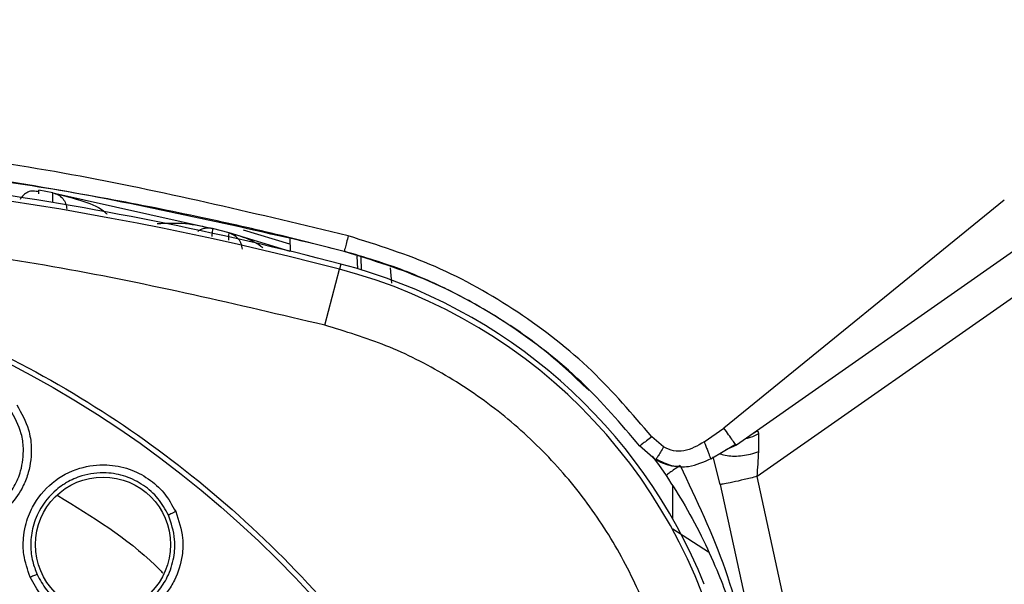
# Model space of a CAD drawing. Units: inches. Extents: x 0.4 to 10.6, y 0.4 to 8.1.
# Drawn here: x 7.3 to 7.4, y 3.1 to 3.2 of the extents above; entities that cross this region are included whole.
import ezdxf

# ---------------------------------------------------------------- set-up
doc = ezdxf.new("R2010")
doc.units = ezdxf.units.IN
doc.header["$MEASUREMENT"] = 0

msp = doc.modelspace()

# ---------------------------------------------------------------- linework, layer by layer
at = {"color": 7, "linetype": 'Continuous', "lineweight": 25}
for p, q in [((7.425967352073046, 3.169119332463757), (7.372793511845003, 3.131886608700452)), ((7.314196922223573, 3.154931665392966), (7.314216500785633, 3.155224473141687)), ((7.315343966327521, 3.155009391042471), (7.314216500809415, 3.155224473263437)), ((7.315346736025403, 3.155008855442372), (7.328367672821136, 3.152093727266686)), ((7.392938933570988, 3.154410059573026), (7.370077470342168, 3.135826321734601)), ((7.329719716084357, 3.151744852192493), (7.328368911091126, 3.152093411780359)), ((7.334697302698103, 3.150224520830983), (7.329719715390028, 3.15174485237392)), ((7.334681681771509, 3.150821059950406), (7.330902534088425, 3.151949074794927)), ((7.334681681771671, 3.150821059944229), (7.330902534602806, 3.151949074633495)), ((7.334667997222223, 3.151343651803867), (7.334696718830308, 3.150246817842567)), ((7.395195844571958, 3.151307930609366), (7.371092030709796, 3.134430258443477)), ((7.338833103210872, 3.149201485207437), (7.338723241532755, 3.14878107228367)), ((7.340467525559056, 3.149752425630412), (7.340503855822354, 3.148712063008772)), ((7.337529184835557, 3.144211720160829), (7.3387232411357, 3.14878107238706)), ((7.368467203872753, 3.134711396265969), (7.370077469333506, 3.135826321266254)), ((7.365153200569865, 3.134290653734515), (7.364193173004058, 3.135119368665467)), ((7.364503735146224, 3.133229407902833), (7.363203149248783, 3.134377992282159)), ((7.369002199376134, 3.133329219974374), (7.371010659944201, 3.134526835262337)), ((7.371092030457286, 3.13443025893712), (7.370231783693301, 3.134062402890429)), ((7.371092030457286, 3.13443025893712), (7.371009280056082, 3.134528821441595)), ((7.364220674923955, 3.133542615752452), (7.364751406092038, 3.132854160753627)), ((7.369769873056814, 3.131228138081215), (7.369203081234006, 3.133492310134633)), ((7.364751406100097, 3.132854160743402), (7.365365381193367, 3.131960304425321)), ((7.376382878911617, 3.115296861456469), (7.372793511845003, 3.131886608700432)), ((7.369769877358524, 3.131228138940579), (7.373355540506428, 3.114826614439389))]:
    msp.add_line(p, q, dxfattribs=at)
at = {"color": 1, "linetype": 'Continuous', "lineweight": 25}
for p, q in [((7.340209691166236, 3.148814971351147), (7.340174062271943, 3.149855514629246)), ((7.342997974828523, 3.147645906028118), (7.342886159426573, 3.148902797909)), ((7.365885201341481, 3.131125751046197), (7.36589486087584, 3.128431553946661)), ((7.365897767137657, 3.127619166690518), (7.368811196218206, 3.125754866212241))]:
    msp.add_line(p, q, dxfattribs=at)
at = {"color": 7, "linetype": 'Continuous', "lineweight": 25}
for centre, radius in [((7.271991228972782, 3.063493237031452), 0.08718405412173576), ((7.319442775144435, 3.126329239179483), 0.005511811023619195)]:
    msp.add_circle(centre, radius, dxfattribs=at)
for centre, radius, start, end in [((7.271991228972785, 2.893414496873971), 0.2639417536817428, 75.35504515619309, 104.6449549328758), ((7.271991228972785, 2.893414496873971), 0.2643762840203104, 75.35504506712707, 82.11335797098984), ((7.327732957945223, 3.106724029870822), 0.04390384307543826, 21.89299212233378, 75.3550450671254), ((7.327732957945223, 3.106724029870822), 0.04346931273736603, 10.83751075262321, 75.35504506711356)]:
    msp.add_arc(centre, radius, start, end, dxfattribs=at)
for points, knots in [([(7.339440431803743, 3.151499863255703), (7.332176253101246, 3.15324059051115), (7.317542705352691, 3.156747251959475), (7.29495277642253, 3.159772665447599), (7.279684043443476, 3.160183548979606), (7.27199122896756, 3.160390563588301)], [0, 0, 0, 0, 0.3284487784872965, 0.6616537229868042, 1, 1, 1, 1]), ([(7.339102389631075, 3.150231976250165), (7.33739115404354, 3.150668474222379), (7.333555612253669, 3.151646835253329), (7.327139408741982, 3.153095424785409), (7.319433985829403, 3.15462895239658), (7.310501558928874, 3.156107142173854), (7.301111926109766, 3.157313158619105), (7.292117101487696, 3.15813897961635), (7.284296505136192, 3.158602584268087), (7.277725451248525, 3.158823811019271), (7.273762682263493, 3.158847108907227), (7.271991228972719, 3.158857523624926)], [0, 0, 0, 0, 0.07808833613445292, 0.175026208388149, 0.290813111560814, 0.4254484436817607, 0.5752923690071475, 0.7093160211778561, 0.8247756269724181, 0.9216704800618233, 1, 1, 1, 1]), ([(7.31420571730395, 3.155075963473183), (7.314054875807149, 3.155112576221152), (7.313753600045286, 3.155185702872454), (7.313316350715955, 3.155087131754416), (7.312934747906135, 3.15485504535833), (7.312769815179814, 3.154595887129803), (7.312688032203336, 3.154467381818697)], [0, 0, 0, 0, 0.2527938783387886, 0.5049052807498032, 0.7545040291172568, 0.9999999999999999, 0.9999999999999999, 0.9999999999999999, 0.9999999999999999]), ([(7.337529184835617, 3.144211720161059), (7.330391368944039, 3.145891505243289), (7.316083112935051, 3.14925875306275), (7.294132206086186, 3.151979222673844), (7.271991480151897, 3.152961175578944), (7.249850634406141, 3.151979211778722), (7.227899705635315, 3.149258887695576), (7.213591208976649, 3.145891550039993), (7.206453273065538, 3.144211720149404)], [0, 0, 0, 0, 0.1659573181617205, 0.3326731637369468, 0.4999999948562384, 0.6673211115269193, 0.8340398267163247, 0.9999999999999999, 0.9999999999999999, 0.9999999999999999, 0.9999999999999999]), ([(7.32387144663362, 3.152494341636466), (7.324636590854888, 3.152531400621635), (7.326156367314357, 3.152605009454722), (7.327633977741288, 3.152263366581972), (7.328367672790131, 3.152093726682551)], [0, 0, 0, 0, 0.5034583977808155, 1, 1, 1, 1]), ([(7.339440431803743, 3.151499863255703), (7.339390506105615, 3.15130929495342), (7.339290648735455, 3.150928135546229), (7.339179466579954, 3.150509560182543), (7.339113396699134, 3.150265199290503), (7.33910605876752, 3.150243051026832), (7.339102389791617, 3.150231976864522)], [0, 0, 0, 0, 0.2796057887250438, 0.559245033939125, 0.7796219105088799, 1, 1, 1, 1]), ([(7.364193173112089, 3.135119368735073), (7.362616483918143, 3.136964491336722), (7.359368625412839, 3.14076530202161), (7.353360886599591, 3.145419698266272), (7.34667762157614, 3.149208184996364), (7.341832250231591, 3.150742485837738), (7.339440431525003, 3.151499862144522)], [0, 0, 0, 0, 0.2407668872241853, 0.4959612747200908, 0.751191566911454, 1, 1, 1, 1]), ([(7.229983975557192, 3.140386998631451), (7.233325257515896, 3.142055339406962), (7.240066575202982, 3.145421357395574), (7.250981545565502, 3.148799136312757), (7.261417412051635, 3.150675250642656), (7.271130565910989, 3.15125752672944), (7.279908706635273, 3.150900801694873), (7.288589413144233, 3.149676660153125), (7.297927279605833, 3.147387661225826), (7.307736326945157, 3.143757394592213), (7.317691446502475, 3.13853014765218), (7.326934481834147, 3.132056656808309), (7.335363463232804, 3.124368807522217), (7.34283983374953, 3.115486310422102), (7.349113019183227, 3.105625332123455), (7.354021323566363, 3.09501873526234), (7.357456364559166, 3.083928408197223), (7.359371274210276, 3.072681902791975), (7.359824493007901, 3.061406523293301), (7.35884449139398, 3.050205266804223), (7.35659938576005, 3.039989810291116), (7.353480217238509, 3.030895274797987), (7.349820236665952, 3.022929528830171), (7.345377460559605, 3.015349994326852), (7.339639642866186, 3.007491419281254), (7.332422308653991, 2.999723537407436), (7.323682767311245, 2.992363745293787), (7.317207768976181, 2.988509703625062), (7.313998481956248, 2.986599475195389)], [0, 0, 0, 0, 0.04067219903777574, 0.0820595861512393, 0.1240759063951415, 0.1560295241603764, 0.1879860672739967, 0.2197271600860466, 0.2514711587897621, 0.2926691926133549, 0.333459390213948, 0.373757519971296, 0.4154047317815933, 0.4575165439012883, 0.4999999947922191, 0.5424808493973774, 0.5845925981656935, 0.6262424689564428, 0.6665378828108148, 0.7073281668329924, 0.7485288309849815, 0.7802699236771012, 0.8120139222584007, 0.8439675400499921, 0.875924083187044, 0.917937720085592, 0.9593264127452696, 1, 1, 1, 1]), ([(7.363203149251923, 3.134377992283626), (7.361667986287562, 3.136171590192037), (7.358506145526806, 3.139865706782182), (7.352678088232846, 3.144356330110893), (7.346174461275979, 3.148022980381595), (7.341460255266845, 3.149495485475654), (7.339102389591906, 3.150231976246471)], [0, 0, 0, 0, 0.2409198145413795, 0.4962014505137116, 0.7480192200731537, 1, 1, 1, 1]), ([(7.36578841131483, 3.114009320078381), (7.365390675174507, 3.115719618051376), (7.36458316676617, 3.119191970332048), (7.36245584983786, 3.124187343635993), (7.359640670140633, 3.128944169515995), (7.356123514638148, 3.133287984035562), (7.352022839107647, 3.137085821262536), (7.347463450123843, 3.140210657462197), (7.342620363710551, 3.14266498950017), (7.339209296840819, 3.143701292062575), (7.337529184835617, 3.144211720161059)], [0, 0, 0, 0, 0.1206522856437325, 0.2449557011928119, 0.3718181760093128, 0.4999999999999993, 0.6281818239906882, 0.7550442988071855, 0.8793477143562644, 0.9999999999999999, 0.9999999999999999, 0.9999999999999999, 0.9999999999999999]), ([(7.313998481956248, 2.986599475195389), (7.310812568329013, 2.985002165047383), (7.304341941569588, 2.981758009996087), (7.293817208002432, 2.978405324873497), (7.283587009676014, 2.976445098407682), (7.273922523688953, 2.975743935407098), (7.264999965223584, 2.976000689726775), (7.256085426988704, 2.977168355272544), (7.247279551717626, 2.979269277026571), (7.238734173729589, 2.982259277845111), (7.230602443059408, 2.986093247258437), (7.222954446734373, 2.990697671635934), (7.215204864655639, 2.99651131409578), (7.207637555220423, 3.003678446572164), (7.200660296790804, 3.012223025593726), (7.19490705739813, 3.021381681685169), (7.190308806294492, 3.031171302051127), (7.186888436570674, 3.041659060073526), (7.184946159931238, 3.051899133248094), (7.184241192255436, 3.061561540098857), (7.184498882755267, 3.070484611740286), (7.185666294790077, 3.079399005066352), (7.187767275520024, 3.088204936649626), (7.190757295579494, 3.096750235355265), (7.194591129851231, 3.104882225094412), (7.199196065094371, 3.112529283260268), (7.205007627730024, 3.120282672962035), (7.212184622067882, 3.127832055737187), (7.220692212579918, 3.134877022634071), (7.226918408500793, 3.138569130381859), (7.229983975557192, 3.140386998631451)], [0, 0, 0, 0, 0.03881419698808515, 0.07883207489674175, 0.119975673953903, 0.1521380528694976, 0.1843034458569383, 0.2171501812825433, 0.2499999949178906, 0.2828467304308963, 0.3156965441548575, 0.3478589233116042, 0.3800243165431856, 0.4211652453471826, 0.4611837684607194, 0.4999999949395091, 0.5388135167532941, 0.5788320748958162, 0.619975673952839, 0.6521380528684547, 0.6843034458558845, 0.7171501812804197, 0.749999994916819, 0.7828467304293755, 0.815696544153814, 0.847858923311737, 0.8800243165421359, 0.9211652453460581, 0.9611844487649068, 1, 1, 1, 1]), ([(7.312418073733099, 3.137712202728619), (7.312786878108746, 3.137057563856738), (7.313388979263887, 3.135988816176429), (7.313669543152969, 3.134066941605886), (7.313495792297439, 3.132498510141182), (7.312882463469384, 3.130893109373869), (7.31205171209003, 3.129670001476935), (7.310844828348632, 3.128603437315536), (7.309357267034272, 3.127789285787165), (7.307560114535371, 3.127396974660966), (7.305735888638934, 3.127546551489938), (7.304193011965816, 3.128090577714543), (7.302803700915516, 3.128972613251286), (7.302108426964764, 3.129827592937611), (7.301746472088844, 3.130272689530032)], [0, 0, 0, 0, 0.1093242612762851, 0.1784801600685968, 0.2821542838849656, 0.3375744260792293, 0.430361354124352, 0.4963225317385427, 0.5730660075379156, 0.677498595224223, 0.761741812473073, 0.8389317865020052, 0.9161489867864779, 1, 1, 1, 1]), ([(7.302249343304271, 3.13060484283052), (7.30256227790154, 3.130217817032856), (7.303188349842183, 3.129443514688733), (7.304459477637596, 3.128627390155331), (7.305877113578695, 3.128136884281796), (7.307523510223996, 3.128011441763004), (7.309125593334774, 3.128361658103595), (7.310468966532265, 3.129097405543678), (7.31147279668334, 3.129985868513705), (7.312250141281454, 3.131061186681919), (7.31284317195744, 3.13248683139699), (7.313012776069614, 3.133971159319247), (7.312785667107537, 3.135707883804795), (7.312239002112215, 3.136690899859629), (7.311887129062262, 3.137323639947851)], [0, 0, 0, 0, 0.080570421107179, 0.1611930427033926, 0.2418587045485323, 0.3225581844856474, 0.4270092645409679, 0.5037652152293061, 0.5697324677904534, 0.643908228716828, 0.7180080806540646, 0.8190949387366431, 0.8835564446168633, 1, 1, 1, 1]), ([(7.372913544384375, 3.13539945798956), (7.372907626497617, 3.135443808401951), (7.372895945046651, 3.135531352687433), (7.372804215211486, 3.135564011722274), (7.372659147953551, 3.135519289804403), (7.372529153949968, 3.135433687680857), (7.372460680632133, 3.135388597436297)], [0, 0, 0, 0, 0.2417235406451674, 0.4771435824167457, 0.7245894989276742, 0.9999999999999999, 0.9999999999999999, 0.9999999999999999, 0.9999999999999999]), ([(7.372912364025374, 3.133916526101454), (7.372915239531721, 3.134238651672476), (7.372920643088929, 3.13484397947952), (7.372915806962909, 3.135222409664258), (7.372913544384375, 3.13539945798956)], [0, 0, 0, 0, 0.5321506252861931, 1, 1, 1, 1]), ([(7.364193173112089, 3.135119368735073), (7.364046760630327, 3.135005765684636), (7.363753917643606, 3.134778545599368), (7.36342770821315, 3.134532387562066), (7.363234350622788, 3.134391717303996), (7.363213549727484, 3.134382567298175), (7.363203149250042, 3.134377992282159)], [0, 0, 0, 0, 0.2796016624032199, 0.5592377434209904, 0.77961824046889, 1, 1, 1, 1]), ([(7.368467204303915, 3.134711395521586), (7.367932286694524, 3.134394483008039), (7.367156012556141, 3.133934578559059), (7.365940438640149, 3.133929443654333), (7.365420976054875, 3.134167789751749), (7.365153200570199, 3.134290653733806)], [0, 0, 0, 0, 0.5177998209864569, 0.7514327493325191, 1, 1, 1, 1]), ([(7.365153200570199, 3.134290653733806), (7.365067592425153, 3.13414785212448), (7.364896368759866, 3.133862236603381), (7.364681215643767, 3.133508247277547), (7.364531409794233, 3.133265976111933), (7.36451288548238, 3.133241472509347), (7.364503622894221, 3.133229220136304)], [0, 0, 0, 0, 0.2499666536656272, 0.4999548421111614, 0.7499657533821034, 1, 1, 1, 1]), ([(7.372793511845003, 3.131886608700452), (7.372814871713908, 3.132227385415061), (7.372859014413302, 3.132931640864402), (7.372894202717266, 3.133581250856772), (7.372912364025374, 3.133916526101454)], [0, 0, 0, 0, 0.4838822545524778, 1, 1, 1, 1]), ([(7.366518813463156, 3.132738780174574), (7.366441946450366, 3.132725646769946), (7.366164727835701, 3.132678281533482), (7.365459104199857, 3.132771969357107), (7.36488354165429, 3.133047407945895), (7.364503622894221, 3.133229220136304)], [0, 0, 0, 0, 0.1153675296955142, 0.416069593438831, 1, 1, 1, 1]), ([(7.364526021369466, 3.13331775907656), (7.364973388226552, 3.133098408266399), (7.365826886368152, 3.132679925077792), (7.367415628603346, 3.132621283159174), (7.368426213741041, 3.133072055918179), (7.369025355483268, 3.133339303838325)], [0, 0, 0, 0, 0.3096169215985082, 0.5906952269844562, 1, 1, 1, 1]), ([(7.313510524727111, 3.123668130874127), (7.313295627646813, 3.124280359298236), (7.312934163082581, 3.125310149373671), (7.312920821688346, 3.126753789232616), (7.313126825622172, 3.128067526792646), (7.313750039006369, 3.129705381434548), (7.315200875740441, 3.131482874712232), (7.317399788036879, 3.132662589874244), (7.319633249344504, 3.132942164142879), (7.321567253586162, 3.132570011075014), (7.323161527827658, 3.131757492354435), (7.324501627599286, 3.130581088254374), (7.325074305199754, 3.129548565293839), (7.325367429037035, 3.129020070566572)], [0, 0, 0, 0, 0.09500754322390428, 0.1598060809504632, 0.2105495928211877, 0.290908865582102, 0.4157879370444707, 0.5405493071772626, 0.6499329321917937, 0.7416194751164207, 0.826936329869017, 0.911417720824, 1, 1, 1, 1]), ([(7.32477412293372, 3.128735692438496), (7.324515141154994, 3.129203878160315), (7.32399605375619, 3.130142281277674), (7.322769708582474, 3.131220742395575), (7.3213146324927, 3.131948758680379), (7.31957640574927, 3.132273919336502), (7.317895594335361, 3.132063323809688), (7.316750222509631, 3.131562054259446), (7.316079092170655, 3.131143595316732), (7.315213854281677, 3.130494396814675), (7.314257681917605, 3.129311820077957), (7.313647609244683, 3.127674603580531), (7.313503615388967, 3.126261435991208), (7.313647678811806, 3.124993126280386), (7.313932351775088, 3.124250517834775), (7.314065866192807, 3.123902227174973)], [0, 0, 0, 0, 0.08680055275507226, 0.17397777313115, 0.2615805766652565, 0.3496580406675069, 0.458938309405734, 0.5325503806461653, 0.5521012653990919, 0.5881335956364077, 0.7091172470205342, 0.7937991053703896, 0.8705339232489939, 0.9392791375317974, 1, 1, 1, 1]), ([(7.366507421992002, 3.132782144935148), (7.366348288983624, 3.132674110842068), (7.366030015573089, 3.132458037636332), (7.365650294391378, 3.132190239019962), (7.365395950305521, 3.132001753073236), (7.365375568500125, 3.131974124004386), (7.365365377834093, 3.131960309790779)], [0, 0, 0, 0, 0.2499941923113296, 0.5000000000709836, 0.7500058058391744, 0.9999999999999999, 0.9999999999999999, 0.9999999999999999, 0.9999999999999999]), ([(7.366507421992003, 3.132782144935148), (7.367834062014904, 3.129990000675597), (7.370495805817597, 3.12438789871064), (7.371876302981516, 3.118333136164665), (7.372568746401381, 3.115296128488458)], [0, 0, 0, 0, 0.4984101105294403, 1, 1, 1, 1]), ([(7.365365379370704, 3.131960307148005), (7.365889672497614, 3.131143492801877), (7.366990467240331, 3.129428526704016), (7.368408225262188, 3.126737197551972), (7.369863214923608, 3.123473253456254), (7.37121559421486, 3.119676381763201), (7.371870659817507, 3.116715139790291), (7.372197793456797, 3.115236323226716)], [0, 0, 0, 0, 0.1596711798107776, 0.3352422266813856, 0.5020295343219223, 0.7513182037968329, 1, 1, 1, 1]), ([(7.372793523969412, 3.131886617190191), (7.372430393068507, 3.131797615594167), (7.371704118253155, 3.131619609212566), (7.370758548401265, 3.131405415586027), (7.370040539326613, 3.13125732260226), (7.369860096934654, 3.131237866711368), (7.369769877358524, 3.131228138940579)], [0, 0, 0, 0, 0.2499955291802001, 0.500000017464165, 0.7500044972827684, 0.9999999999999999, 0.9999999999999999, 0.9999999999999999, 0.9999999999999999]), ([(7.325367429037035, 3.129020070566572), (7.32560966424027, 3.128308810539315), (7.326005131608119, 3.127147624522256), (7.325927774838154, 3.12520692003903), (7.325468783895685, 3.123697120736417), (7.324570906539421, 3.122231753844357), (7.323529554794799, 3.121182121848991), (7.322147239892054, 3.120355482274958), (7.320535407185122, 3.11982853189773), (7.318696767642273, 3.11977312651902), (7.316931087328641, 3.120255357147416), (7.315514445619355, 3.121073623136258), (7.314310863834487, 3.12219592557742), (7.31378453034917, 3.123164103863071), (7.313510524727111, 3.123668130874127)], [0, 0, 0, 0, 0.1093242612745825, 0.1784801600719977, 0.2821542838965188, 0.3375744260827998, 0.4303613541387403, 0.496322531742139, 0.5730660075431938, 0.6774985952450503, 0.7617418124880938, 0.8389317865053105, 0.9161489867859659, 1, 1, 1, 1]), ([(7.325367434849633, 3.129020063576019), (7.325293899255281, 3.12898655132072), (7.325146824069407, 3.128919524988496), (7.324955827276951, 3.128829447042059), (7.32481544921481, 3.128760693533351), (7.324787900478324, 3.128744020781883), (7.324774126484436, 3.128735684632712)], [0, 0, 0, 0, 0.2499932055295208, 0.499999999932413, 0.7500067943939973, 0.9999999999999999, 0.9999999999999999, 0.9999999999999999, 0.9999999999999999]), ([(7.314065866613289, 3.123902226290145), (7.314302357097188, 3.12346428877137), (7.314775491286208, 3.122588129995886), (7.315875013210512, 3.121552332346225), (7.317178381011654, 3.120809688597058), (7.318773694547298, 3.12038385631501), (7.320412851608665, 3.12043373220553), (7.321868543515171, 3.12091009479031), (7.323018539434342, 3.121599017492886), (7.323980224288496, 3.122513023833766), (7.324791526501526, 3.123754639308313), (7.325262252145053, 3.125200970963705), (7.325375272841115, 3.126959014166683), (7.324995301342986, 3.12808200881069), (7.324774126484558, 3.128735684632767)], [0, 0, 0, 0, 0.08056226464030447, 0.1611767252435115, 0.2418342224970422, 0.3225255351766961, 0.4269660427190479, 0.5037142241868505, 0.5696747995476245, 0.643843052416706, 0.7179354039821313, 0.8090825368595591, 0.8888702360841334, 1, 1, 1, 1]), ([(7.314065871484279, 3.12390222956342), (7.314049185100065, 3.123896950829895), (7.314015811116937, 3.123886392978575), (7.313867658973099, 3.123824751530713), (7.313692695620813, 3.123749199409564), (7.313571246587085, 3.123695154035943), (7.313510521992625, 3.123668131314602)], [0, 0, 0, 0, 0.2796703955856135, 0.559361150019281, 0.7796802934779178, 1, 1, 1, 1])]:
    msp.add_open_spline(points, degree=3, knots=knots, dxfattribs=at)
at = {"color": 1, "linetype": 'Continuous', "lineweight": 25}
for points, knots in [([(7.336318892135006, 3.150929782360872), (7.329517377891646, 3.152469096896825), (7.315603957299913, 3.155617973719746), (7.294185803536447, 3.15830316901414), (7.279619954776891, 3.158670497779963), (7.272343797267319, 3.158853991512601)], [0, 0, 0, 0, 0.3236947621460739, 0.6621615728403139, 1, 1, 1, 1]), ([(7.31533717800977, 3.15420795878082), (7.315337552781817, 3.154274054840519), (7.315341286018975, 3.154932461109957), (7.315342696942317, 3.154972958547154), (7.315343966225947, 3.155009390529404)], [0, 0, 0, 0, 0.1003879561398925, 1, 1, 1, 1]), ([(7.315346735495395, 3.155008852701687), (7.316187927319691, 3.154790434872713), (7.317673202891093, 3.154404778882768), (7.319244255547833, 3.153828364043368), (7.31973641973732, 3.153296192080388), (7.319765924750733, 3.15326428861963)], [0, 0, 0, 0, 0.5511131394712336, 0.9730894422564184, 1, 1, 1, 1]), ([(7.328368911082955, 3.152093411749088), (7.328365806285337, 3.152071207531652), (7.328362615959521, 3.152048391652215), (7.32831873239615, 3.151457949861308), (7.328317555938839, 3.151442120937952)], [0, 0, 0, 0, 0.9731913905831892, 1, 1, 1, 1]), ([(7.329706989124915, 3.151146062771758), (7.329710026510997, 3.151315159027273), (7.329716361580136, 3.151667842696975), (7.329718567628778, 3.151718488437682), (7.329719715974451, 3.151744851780742)], [0, 0, 0, 0, 0.4794558694975367, 0.9999999999999999, 0.9999999999999999, 0.9999999999999999, 0.9999999999999999]), ([(7.329719715338388, 3.15174485217082), (7.330441603738443, 3.151548878277195), (7.331420878145348, 3.151283030788256), (7.332253031793154, 3.150708070792692), (7.33247174955294, 3.15055695211103)], [0, 0, 0, 0, 0.7371666153692621, 1, 1, 1, 1]), ([(7.359081079705124, 3.138880764916873), (7.357823457596635, 3.140072418424468), (7.355625145753542, 3.142155417761811), (7.351948187802976, 3.144696673405285), (7.348220596625569, 3.146850794244411), (7.343908878472804, 3.148817883811784), (7.340751533449144, 3.149755136354723), (7.33910547080546, 3.150243767273126)], [0, 0, 0, 0, 0.2232507011611899, 0.3902401659676694, 0.5753640053286982, 0.7786186043167688, 1, 1, 1, 1]), ([(7.371009280056082, 3.134528821441595), (7.371008753598606, 3.13452944653731), (7.370980514533905, 3.134562976535839), (7.370793007900021, 3.134819595017903), (7.370471966642945, 3.135265613640767), (7.370208968581287, 3.135639418518853), (7.370077469333506, 3.135826321266254)], [0, 0, 0, 0, 0.006292493337372888, 0.3375279770927019, 0.6687634420636022, 0.9999999999999999, 0.9999999999999999, 0.9999999999999999, 0.9999999999999999]), ([(7.371903180169958, 3.134998231410097), (7.372019454786532, 3.135021541566035), (7.372378515266377, 3.135093524222464), (7.372697713926653, 3.135276041951714), (7.372913546430199, 3.135399454933498)], [0, 0, 0, 0, 0.3238301709630268, 1, 1, 1, 1]), ([(7.368467203873283, 3.13471139626455), (7.368512709775925, 3.134589970966351), (7.368603721648223, 3.134347120191134), (7.368731683882013, 3.134009877657236), (7.368842255695041, 3.133721842619918), (7.368929578308941, 3.133498491901544), (7.368982766149144, 3.133368168618312), (7.369006326411788, 3.133313940774553), (7.369001932310013, 3.133330129577924), (7.369001807518796, 3.133330589335251)], [0, 0, 0, 0, 0.1658605851309406, 0.3317214145212239, 0.4975798141301286, 0.6634368350834644, 0.8292937793505645, 0.9951519927819358, 1, 1, 1, 1]), ([(7.369723678906919, 3.133759427532221), (7.36975180780293, 3.133745002703782), (7.369916111258691, 3.133660745960815), (7.370323760942363, 3.13358078597285), (7.370921795354496, 3.133531660033084), (7.371579854270927, 3.133576211078143), (7.372258133886818, 3.133698077540104), (7.37269428749349, 3.133843709488159), (7.372912364188135, 3.133916525425894)], [0, 0, 0, 0, 0.0396737951835719, 0.2317382683298856, 0.42380273973044, 0.6158678115764846, 0.8079340015150395, 1, 1, 1, 1]), ([(7.315759892279407, 3.130326694656739), (7.318561292885059, 3.128615436028599), (7.321617094834916, 3.12674877424448), (7.324119354798932, 3.124227493162078), (7.324327672716403, 3.124017591700201)], [0, 0, 0, 0, 0.9167480915388202, 1, 1, 1, 1])]:
    msp.add_open_spline(points, degree=3, knots=knots, dxfattribs=at)
at = {"color": 7, "linetype": 'Continuous', "lineweight": 25}
for points in [[(7.315343966327505, 3.155009391042387), (7.315497115086527, 3.154963960922193), (7.315803412604569, 3.154873100681804), (7.316170372401563, 3.154554405623252), (7.316428138768472, 3.1541423588625), (7.316470272349055, 3.153825659455761), (7.316491339139348, 3.15366730975239)], [(7.32836891109113, 3.152093411780381), (7.328265015330065, 3.152112889145183), (7.328057223807936, 3.152151843874786), (7.327739743633657, 3.152120005400652), (7.327434341415944, 3.152027610406678), (7.327257393816239, 3.151911919721721), (7.327168920016386, 3.151854074379242)], [(7.329719716084377, 3.151744852192572), (7.329862594802141, 3.151692995280079), (7.330148352237667, 3.151589281455093), (7.330484733701693, 3.151272822457298), (7.330719887094105, 3.150875328220029), (7.330758535766227, 3.150573798537252), (7.330777860102287, 3.150423033695864)]]:
    msp.add_open_spline(points, degree=3, dxfattribs=at)

doc.saveas('drawing.dxf')
